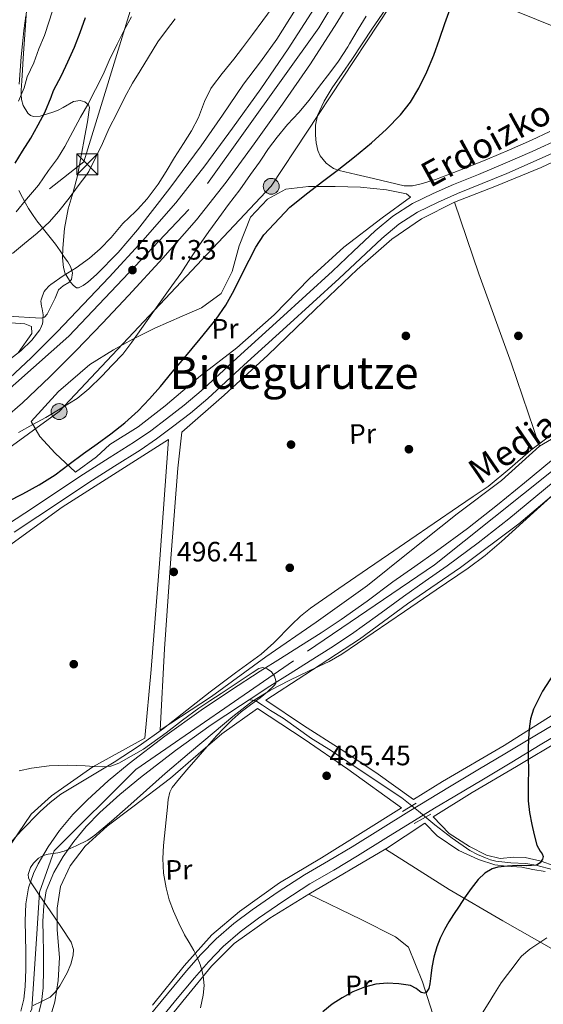
# Model space of a CAD drawing. Units: metres. Extents: x 607052 to 613926, y 4752401 to 4757137.
# Drawn here: x 613298 to 613485, y 4753251 to 4753603 of the extents above; entities that cross this region are included whole.
import ezdxf
from ezdxf.enums import TextEntityAlignment as Align

# ---------------------------------------------------------------- set-up
doc = ezdxf.new("R2010")
doc.units = ezdxf.units.M
doc.header["$MEASUREMENT"] = 0
for name, pattern in [('DGN Style 2', [85.6199, 51.37194, -34.24796]), ('DGN Style 3', [119.86786, 85.6199, -34.24796]), ('DGN Style 4', [137.07746, 68.49592, -34.24796, 0.08562, -34.24796]), ('DGN Style 7', [171.2398, 77.05791, -34.24796, 25.68597, -34.24796])]:
    doc.linetypes.add(name, pattern=pattern)
for name, color, linetype, lineweight in [('Nivel 11', 7, 'Continuous', 0), ('Nivel 17', 7, 'Continuous', 0), ('Nivel 20', 7, 'Continuous', 0), ('Nivel 21', 7, 'Continuous', 0), ('Nivel 23', 7, 'Continuous', 0), ('Nivel 32', 7, 'Continuous', 0), ('Nivel 33', 7, 'Continuous', 0), ('Nivel 35', 7, 'Continuous', 0), ('Nivel 36', 7, 'Continuous', 0), ('Nivel 37', 7, 'Continuous', 0), ('Nivel 4', 7, 'Continuous', 0), ('Nivel 41', 7, 'Continuous', 0), ('Nivel 43', 7, 'Continuous', 0), ('Nivel 44', 7, 'Continuous', 0), ('Nivel 45', 7, 'Continuous', 0), ('Nivel 5', 7, 'Continuous', 0), ('Nivel 51', 7, 'Continuous', 0), ('Nivel 54', 7, 'Continuous', 0), ('Nivel 57', 7, 'Continuous', 0), ('Nivel 7', 7, 'Continuous', 0)]:
    doc.layers.add(name, color=color, linetype=linetype, lineweight=lineweight)
doc.styles.add('Style-Arial', font='txt')
doc.styles.add('Style-Arial Narrow', font='txt')
doc.styles.add('Style-Helvetica-Narrow-Oblique', font='txt')
doc.styles.add('Style-Times New Roman', font='txt')
doc.styles.add('Style-timesi', font='timesi.shx', dxfattribs={"bigfont": 'timesibig.shx'})

# ---------------------------------------------------------------- blocks, each defined once
blk = doc.blocks.new('5TME')
at = {"layer": 'Nivel 32', "color": 7, "linetype": 'Continuous', "lineweight": 0}
for p, q in [((-3.75, 3.75), (3.75, -3.75)), ((3.72, 3.78), (-3.72, -3.78))]:
    blk.add_line(p, q, dxfattribs=at)
at = {"layer": 'Nivel 32', "color": 7, "linetype": 'Continuous', "lineweight": 0, "flags": 128}
blk.add_lwpolyline([(-3.75, -3.75), (3.75, -3.75), (3.75, 3.75), (-3.75, 3.75), (-3.72, -3.78)], dxfattribs=at)
blk = doc.blocks.new('5PATER')
at = {"layer": 'Nivel 7', "linetype": 'Continuous', "lineweight": 0}
h = blk.add_hatch(color=51, dxfattribs=at)
edge = h.paths.add_edge_path()
edge.add_ellipse((0, 0), major_axis=(-1.1, -1.11), ratio=0.999422, start_angle=0, end_angle=360)
blk = doc.blocks.new('5PELE')
at = {"layer": 'Nivel 32', "linetype": 'Continuous', "lineweight": 0}
h = blk.add_hatch(color=9, dxfattribs=at)
edge = h.paths.add_edge_path()
edge.add_arc((0.01, 0), 2.85, 0, 360)
at = {"layer": 'Nivel 32', "color": 252, "linetype": 'Continuous', "lineweight": 0}
blk.add_circle((0.01, 0, 0), 2.85, dxfattribs=at)
blk = doc.blocks.new('5PERFI')
at = {"layer": 'Nivel 17', "linetype": 'Continuous', "lineweight": 0}
h = blk.add_hatch(color=7, dxfattribs=at)
edge = h.paths.add_edge_path()
edge.add_arc((0, 0), 1.56, 315, 675)

msp = doc.modelspace()

# ---------------------------------------------------------------- linework, layer by layer
at = {"layer": 'Nivel 11', "color": 142, "linetype": 'Continuous', "lineweight": 13}
for points in [[(613488.27, 4753445.76, 499.52), (613478.63, 4753437.76, 499.44), (613469.01, 4753429.82, 498.97), (613458.23, 4753421.35, 498.44), (613447.17, 4753413.22, 497.9), (613439.43, 4753407.77, 497.52), (613431.57, 4753402.26, 497.14), (613422.28, 4753395.42, 496.68), (613413.08, 4753388.8, 496.23), (613405.88, 4753384.08, 495.88), (613398.51, 4753379.4, 495.52), (613391.32, 4753374.87, 495.19), (613384.08, 4753370.31, 495.01), (613373.46, 4753363.41, 495.01)], [(613492.36, 4753440.84, 499.57), (613482.7, 4753432.83, 499.59), (613473.02, 4753424.84, 499.15), (613462.1, 4753416.26, 498.61), (613450.91, 4753408.03, 498.06), (613443.11, 4753402.54, 497.68), (613435.31, 4753397.07, 497.3), (613426.04, 4753390.24, 496.85), (613416.7, 4753383.53, 496.39), (613409.35, 4753378.71, 496.03), (613401.93, 4753374, 495.67), (613394.73, 4753369.46, 495.31), (613387.53, 4753364.92, 495.01), (613380.12, 4753360.11, 495.01)], [(613373.46, 4753363.41, 495.01), (613362.88, 4753356.33, 495.01), (613349.91, 4753347.06, 495.01), (613337.22, 4753337.33, 495), (613329.59, 4753331.02, 494.99), (613322.21, 4753324.3, 494.98), (613317.05, 4753319.02, 494.97), (613312.24, 4753313.29, 494.96), (613308.15, 4753307.44, 494.95), (613304.58, 4753301.32, 494.91), (613302.9, 4753297.91, 494.86), (613301.19, 4753292.77, 494.79), (613300.21, 4753287.01, 494.75), (613299.91, 4753281, 494.71), (613300.04, 4753275.33, 494.67), (613300.16, 4753269.97, 494.64), (613300.13, 4753263.6, 494.6), (613299.99, 4753257.44, 494.56), (613299.49, 4753252.96, 494.53), (613298.42, 4753248.67, 494.53)], [(613380.12, 4753360.11, 495.01), (613376.98, 4753358.07, 495), (613366.52, 4753351.07, 494.99), (613353.71, 4753341.92, 494.98), (613341.21, 4753332.33, 494.98), (613333.79, 4753326.19, 494.97), (613326.65, 4753319.69, 494.97), (613321.8, 4753314.72, 494.96), (613317.32, 4753309.39, 494.95), (613313.54, 4753304, 494.94), (613310.22, 4753298.28, 494.89), (613307.5, 4753291.69, 494.83), (613306.58, 4753286.32, 494.79), (613306.31, 4753280.91, 494.75), (613306.43, 4753275.47, 494.72), (613306.55, 4753270.03, 494.69), (613306.53, 4753263.52, 494.65), (613306.37, 4753257, 494.61), (613305.79, 4753251.83, 494.57), (613304.52, 4753246.72, 494.59)]]:
    msp.add_polyline3d(points, dxfattribs=at)
at = {"layer": 'Nivel 11', "color": 142, "linetype": 'DGN Style 3', "lineweight": 13}
msp.add_polyline3d([(613488.97, 4753299.27, 501.19), (613482.67, 4753300.92, 500.01), (613479.15, 4753301.49, 499.93), (613473.74, 4753301.74, 499.91), (613468.38, 4753302.32, 499.83), (613466.49, 4753302.84, 499.68), (613464.64, 4753303.52, 499.53), (613461.81, 4753304.7, 499.35), (613459.12, 4753306.16, 499.15), (613452.73, 4753310.57, 498.61), (613446.55, 4753315.28, 498.06), (613440.69, 4753320.21, 497.5), (613434.69, 4753324.94, 496.95), (613421.96, 4753333.51, 496.35), (613409.19, 4753342.01, 495.69), (613402.39, 4753346.28, 495.38), (613392.23, 4753353.5, 495.14), (613387.71, 4753356.22, 495.08), (613384.85, 4753358.21, 495.04), (613382.47, 4753359.67, 495.01), (613381.26, 4753359.9, 495.01), (613380.12, 4753360.11, 495.01)], dxfattribs=at)
at = {"layer": 'Nivel 20', "color": 7, "linetype": 'DGN Style 2', "lineweight": 0, "extrusion": (-0.01001, -0.005863, 0.999933), "elevation": -33511.74, "flags": 128}
msp.add_lwpolyline([(613375.68, 4753175.78), (613403.2, 4753191.9)], dxfattribs=at)
at = {"layer": 'Nivel 20', "color": 7, "linetype": 'DGN Style 2', "lineweight": 0}
for points in [[(613453.58, 4753538.17, 498.26), (613468.01, 4753543.79, 498.26), (613484.61, 4753550.6, 498.1), (613498.54, 4753557.15, 498.12), (613515.13, 4753565.64, 498.52), (613525.92, 4753572.92, 498.87), (613540.72, 4753581.18, 499.01), (613553.69, 4753553.26, 498.31), (613571.69, 4753514.19, 498.01), (613580.17, 4753495.5, 497.94), (613567.36, 4753491.83, 497.73), (613557.18, 4753489.59, 497.67), (613547.34, 4753487.66, 497.69), (613531.37, 4753482.06, 497.77), (613520.25, 4753475.71, 497.48), (613507.43, 4753466.89, 497.27), (613497.9, 4753459.12, 497.3), (613483.98, 4753450.86, 497.43)], [(613317.96, 4753441.61, 498.52), (613310.63, 4753448.38, 501.72), (613305.24, 4753454.35, 503.51), (613302.12, 4753459.66, 504.34), (613311.92, 4753470.4, 504.85), (613323.13, 4753480.03, 505.22), (613331.56, 4753485.32, 505.32), (613338.49, 4753489.18, 504.55), (613346.36, 4753493.07, 503.73), (613356.08, 4753497.36, 502.66), (613363.04, 4753500.38, 502.1), (613370.03, 4753505.55, 501.96), (613373.98, 4753513.34, 501.86), (613376.54, 4753522.52, 501.93), (613380.56, 4753532.8, 502.05), (613386.62, 4753539.29, 502.05), (613393.17, 4753542.81, 501.56), (613401.34, 4753543.76, 501.01), (613410.88, 4753543.82, 499.77), (613419.98, 4753543.56, 499.64), (613429.21, 4753542.65, 499.53), (613436.45, 4753541.21, 499.3), (613437.81, 4753539.95, 499.21), (613427.73, 4753532.52, 498.73), (613413.97, 4753522.06, 498.71), (613401.64, 4753510.86, 498.42), (613389.05, 4753497.9, 498.31), (613375.64, 4753486.09, 498.71), (613362.68, 4753476.03, 498.98), (613350.01, 4753465.34, 499.24), (613340.36, 4753457.82, 499.37), (613330.28, 4753451.44, 498.92), (613325.43, 4753447.04, 498.66), (613317.96, 4753441.61, 498.52)], [(613483.98, 4753450.86, 497.43), (613470.39, 4753438.56, 497.25), (613454.54, 4753426.6, 497.22), (613437.56, 4753413.13, 497.08), (613422.41, 4753400.97, 496.92), (613404.11, 4753387.82, 496.89), (613386.01, 4753375.48, 496.87), (613366.68, 4753361.23, 496.66), (613348.28, 4753349.16, 496.23), (613349.82, 4753378.38, 496.26), (613352.09, 4753410.67, 496.37), (613354.59, 4753443.04, 497.14), (613356.06, 4753455.87, 497.19), (613371.12, 4753469.1, 497.27), (613386.73, 4753483.44, 497.49), (613403.68, 4753499.82, 497.8), (613418.75, 4753514.11, 498.05), (613431.2, 4753524.99, 498.07), (613441.77, 4753532.22, 498.07), (613453.58, 4753538.17, 498.26)], [(613483.98, 4753450.86, 497.43), (613473.87, 4753480.72, 497.72), (613462.27, 4753512.59, 497.91), (613453.58, 4753538.17, 498.26)], [(613294.78, 4753494.99, 511.96), (613299.82, 4753494.6, 511.33), (613302.22, 4753493.74, 510.74), (613302.32, 4753491.21, 510.29), (613297.47, 4753484.3, 510.37)], [(613280.65, 4753404.62, 497.37), (613292.63, 4753414.06, 497.56), (613313.13, 4753428.97, 497.94), (613351.27, 4753453.26, 497.37), (613348.09, 4753410.36, 496.34), (613345.02, 4753370.97, 495.96), (613342.73, 4753346.33, 495.72), (613324.19, 4753336.14, 495.7), (613309.42, 4753325.72, 495.59), (613302.06, 4753319.1, 495.54), (613297.3, 4753312.12, 495.29), (613287.3, 4753297.28, 495.11), (613274.9, 4753272.84, 495.11), (613271, 4753263.42, 495.05), (613270.39, 4753259.02, 494.97), (613272.44, 4753254.8, 494.95), (613277, 4753250.17, 494.89)], [(613490.76, 4753355.98, 500.92), (613471.3, 4753343.76, 500.31), (613449.34, 4753330.86, 499.22), (613438.95, 4753324.35, 498.25), (613425.48, 4753334.12, 496.9), (613412.97, 4753342.25, 496.41), (613399.5, 4753350.83, 496.31), (613386.04, 4753359.96, 496.58), (613400.07, 4753369.02, 496.58), (613419.55, 4753381.8, 496.68), (613436.81, 4753394.44, 497), (613455.74, 4753407.48, 497), (613476.62, 4753423.08, 496.85), (613492.94, 4753436.91, 497.16)], [(613308.28, 4753244.35, 494.9), (613310.53, 4753251.98, 494.95), (613311.8, 4753259.63, 494.95), (613312.2, 4753267.82, 494.95), (613311.43, 4753277.71, 494.98), (613311.35, 4753285.53, 495.05), (613312.6, 4753293.23, 495.29), (613316.09, 4753300.64, 495.49), (613321.46, 4753307.74, 495.67), (613329.27, 4753314.81, 495.73), (613338.49, 4753321.82, 495.81), (613351.96, 4753332.08, 496.02), (613361.9, 4753340.62, 496.36), (613370.33, 4753347.88, 496.45), (613383.05, 4753356.96, 496.57), (613399.74, 4753345.96, 496.49), (613415.45, 4753335.26, 496.52), (613434.63, 4753321.44, 497.81)], [(613489.24, 4753300.68, 502.6), (613484.57, 4753302.38, 502.23), (613478.82, 4753303.61, 501.56), (613474.84, 4753303.8, 500.82), (613469.88, 4753303.31, 500.28), (613465.08, 4753304.49, 499.78), (613458.95, 4753307.61, 499.51), (613451.62, 4753312.19, 499.49), (613445.98, 4753318.17, 498.71), (613459.91, 4753326.96, 499.19), (613475.82, 4753336.25, 499.73), (613492.12, 4753345.98, 500.84)], [(613434.63, 4753321.44, 497.81), (613419.99, 4753312.19, 497.57), (613406.01, 4753303.56, 497.4), (613391, 4753294.57, 496.68), (613376.6, 4753284.35, 496.18), (613366.76, 4753276.01, 495.94), (613356.89, 4753264.83, 495.45), (613345.54, 4753250.83, 495.09)], [(613428.95, 4753306.68, 497.64), (613443.02, 4753315.92, 498.5), (613447.38, 4753311.42, 498.79), (613455.18, 4753306.2, 499.37), (613462.13, 4753302.88, 499.97), (613468.05, 4753300.97, 501.11), (613472.18, 4753300.48, 501.27), (613477.73, 4753300.24, 501.73), (613481.56, 4753299.34, 502.01), (613486.04, 4753298.64, 502.6)], [(613561.83, 4753196.52, 529.91), (613560.71, 4753198.19, 529.35), (613555.08, 4753208.84, 526.1), (613549.29, 4753217.74, 522.76), (613542.23, 4753227.8, 520.29), (613533.65, 4753238.99, 516.69), (613525.89, 4753246.94, 513.56), (613516.37, 4753255.26, 510.41), (613503.21, 4753263.08, 507.64), (613488.33, 4753271.08, 504.95), (613470.9, 4753281, 502.47), (613451.72, 4753292.2, 499.38), (613428.95, 4753306.68, 497.64)], [(613340.49, 4753232.27, 495.06), (613347.77, 4753241.69, 495.21), (613357.49, 4753253.56, 495.22), (613366.61, 4753264.7, 495.65), (613374.76, 4753272.92, 496.05), (613387.53, 4753281.87, 496.34), (613401.43, 4753290.56, 497.27)], [(613464.91, 4753211.74, 511.18), (613463.97, 4753213.8, 510.9), (613458.17, 4753224.14, 508.63), (613451.69, 4753236.3, 504.73), (613445.86, 4753247.6, 502.49), (613442.13, 4753259.15, 499.89), (613437.11, 4753271.58, 498.95), (613432.41, 4753275.24, 498.25), (613420.21, 4753281.4, 497.3), (613401.43, 4753290.56, 497.27)]]:
    msp.add_polyline3d(points, dxfattribs=at)
at = {"layer": 'Nivel 21', "color": 1, "linetype": 'DGN Style 2', "lineweight": 0, "extrusion": (0.005867, 0.003551, 0.999976), "elevation": 20973.96, "flags": 128}
msp.add_lwpolyline([(613421.45, 4753275.55), (613426.44, 4753278.57)], dxfattribs=at)
at = {"layer": 'Nivel 21', "color": 1, "linetype": 'DGN Style 2', "lineweight": 0, "extrusion": (0.005161, 0.002818, 0.999983), "elevation": 17059.97, "flags": 128}
msp.add_lwpolyline([(613428.41, 4753286.64), (613434.38, 4753289.9)], dxfattribs=at)
at = {"layer": 'Nivel 21', "color": 7, "linetype": 'Continuous', "lineweight": 13}
for points in [[(613286.26, 4753455.38, 506.22), (613299.03, 4753466.4, 506.79), (613308.82, 4753475.67, 507.34), (613318.19, 4753485.14, 507.36), (613327.63, 4753494.93, 506.77), (613336.97, 4753504.81, 506.69), (613349.24, 4753518.09, 506.38), (613361.24, 4753531.86, 506.24), (613371.85, 4753545.37, 506.09), (613381.9, 4753559.07, 505.96), (613392.08, 4753573.26, 506.05), (613402.04, 4753587.72, 506.24), (613411.52, 4753602.42, 506.27), (613420.57, 4753617.36, 506.09)], [(613403.39, 4753607.5, 507.85), (613394.06, 4753593.03, 507.81), (613384.24, 4753578.77, 507.63), (613374.14, 4753564.7, 507.68), (613364.22, 4753551.17, 507.94), (613353.85, 4753537.98, 508.17), (613342.1, 4753524.49, 508.24), (613329.97, 4753511.35, 508.19), (613320.7, 4753501.55, 508.19), (613311.34, 4753491.83, 509), (613302.12, 4753482.52, 509.18), (613292.6, 4753473.51, 508.76)]]:
    msp.add_polyline3d(points, dxfattribs=at)
at = {"layer": 'Nivel 21', "color": 7, "linetype": 'DGN Style 3', "lineweight": 0}
for points in [[(613491.73, 4753561.04, 499.16), (613481.35, 4753556.34, 499.29), (613470.92, 4753551.76, 499.45), (613462.15, 4753548.13, 499.58), (613453.28, 4753544.51, 499.71), (613445.93, 4753541.3, 499.79), (613438.6, 4753537.67, 499.81), (613431.53, 4753533.19, 499.81), (613425.15, 4753527.9, 499.81), (613417.48, 4753520.66, 499.8), (613409.89, 4753513.54, 499.81), (613400.49, 4753504.9, 499.83), (613391.05, 4753496.28, 499.87), (613383.44, 4753489.41, 499.88), (613375.78, 4753482.52, 499.89), (613369.33, 4753476.53, 499.69), (613362.95, 4753470.62, 499.43), (613356.86, 4753465.5, 499.21), (613350.52, 4753460.6, 499.3), (613344.86, 4753456.37, 499.41), (613339.1, 4753452.36, 499.49), (613330.03, 4753446.67, 499.56), (613320.85, 4753440.89, 499.61), (613311.67, 4753434.76, 499.63), (613302.52, 4753428.67, 499.56), (613294.01, 4753423.08, 499.55)], [(613313.85, 4753202.49, 494.89), (613310.84, 4753204.83, 494.85), (613319.6, 4753216.09, 494.86), (613328.38, 4753227.38, 494.87), (613336.19, 4753237.08, 494.88), (613344.1, 4753246.66, 494.9), (613350.85, 4753254.84, 494.91), (613357.65, 4753263.02, 494.97), (613362.75, 4753268.87, 495.2), (613368.24, 4753274.55, 495.4), (613374.56, 4753280.05, 495.6), (613381.22, 4753284.96, 495.85), (613390.43, 4753291.34, 496.22), (613399.85, 4753297.4, 496.63), (613408.45, 4753302.44, 497.02), (613416.91, 4753307.46, 496.96), (613427.05, 4753313.76, 497.31), (613437.25, 4753320.07, 497.39), (613444.49, 4753324.49, 497.55), (613451.75, 4753328.89, 498.1), (613461.97, 4753334.99, 498.87), (613472.18, 4753341.08, 499.52), (613482.34, 4753347.17, 500.27), (613492.54, 4753353.28, 501.28)]]:
    msp.add_polyline3d(points, dxfattribs=at)
at = {"layer": 'Nivel 21', "color": 7, "linetype": 'Continuous', "lineweight": 0}
for points in [[(613493.23, 4753557.8, 499.11), (613482.8, 4753553.08, 499.27), (613472.32, 4753548.48, 499.42), (613463.5, 4753544.83, 499.55), (613454.67, 4753541.23, 499.68), (613447.44, 4753538.06, 499.76), (613440.35, 4753534.56, 499.78), (613433.63, 4753530.3, 499.79), (613427.52, 4753525.23, 499.79), (613419.92, 4753518.06, 499.78), (613412.32, 4753510.92, 499.78), (613402.89, 4753502.27, 499.81), (613393.45, 4753493.64, 499.84), (613385.82, 4753486.76, 499.85), (613378.19, 4753479.88, 499.82), (613371.75, 4753473.92, 499.56), (613365.31, 4753467.95, 499.3), (613359.1, 4753462.72, 499.07), (613352.68, 4753457.76, 499.03), (613346.95, 4753453.47, 499.15), (613341.07, 4753449.39, 499.24), (613331.93, 4753443.65, 499.32), (613322.79, 4753437.9, 499.37), (613313.65, 4753431.79, 499.38), (613304.49, 4753425.69, 499.31), (613295.96, 4753420.09, 499.34)], [(613494.46, 4753350, 501.64), (613484.29, 4753343.91, 500.55), (613474.14, 4753337.82, 499.64), (613463.92, 4753331.73, 498.92), (613453.7, 4753325.63, 498.15), (613446.46, 4753321.24, 497.63), (613439.24, 4753316.83, 497.7), (613429.06, 4753310.52, 497.55), (613418.89, 4753304.2, 497.15), (613410.38, 4753299.16, 497.33), (613401.85, 4753294.16, 496.94), (613392.54, 4753288.17, 496.54), (613383.43, 4753281.87, 496.17), (613376.94, 4753277.08, 495.92), (613370.85, 4753271.79, 495.73), (613365.55, 4753266.3, 495.42), (613360.55, 4753260.56, 494.99), (613353.77, 4753252.41, 494.94), (613347.03, 4753244.24, 494.93), (613339.14, 4753234.68, 494.92), (613331.37, 4753225.02, 494.9), (613322.61, 4753213.76, 494.89), (613313.85, 4753202.49, 494.89)]]:
    msp.add_polyline3d(points, dxfattribs=at)
at = {"layer": 'Nivel 23', "color": 7, "linetype": 'DGN Style 4', "lineweight": 0}
msp.add_polyline3d([(613517.49, 4753989.46, 506.46), (613501.26, 4753866.28, 504.78), (613494.67, 4753825.75, 504.68), (613471.8, 4753741.62, 504.62), (613449.82, 4753685.38, 506.47), (613426.59, 4753637.32, 506.51), (613405.03, 4753600.54, 506.99), (613358.56, 4753535.51, 507.11), (613315.55, 4753490.27, 508.22), (613249.2, 4753431.41, 506.28), (613169.14, 4753375.8, 503.33), (613014.22, 4753261.61, 498.96), (612952.53, 4753213.23, 498.31), (612902.61, 4753167.68, 498.1), (612864.63, 4753123.7, 496.01), (612811.73, 4753057.99, 491.83), (612782.22, 4753003.64, 492.77), (612768.11, 4752957.95, 493.73), (612760.26, 4752914.6, 493.55), (612759.32, 4752878.47, 492.19), (612768.69, 4752798.31, 490.87), (612776.54, 4752739.25, 489.16), (612800.67, 4752580.92, 488.13), (612815.38, 4752492.31, 491.96)], dxfattribs=at)
at = {"layer": 'Nivel 23', "color": 70, "linetype": 'DGN Style 4', "lineweight": 0}
msp.add_polyline3d([(613000.72, 4753167.5, 494.7), (613020.01, 4753161.93, 494.82), (613040.39, 4753150.19, 494.05), (613056.44, 4753134.43, 494.29), (613066.33, 4753125.78, 494.39), (613077.75, 4753122.07, 494.34), (613091.33, 4753123, 494.33), (613105.85, 4753130.41, 494.2), (613125.92, 4753147.1, 494.34), (613143.52, 4753160.07, 494.22), (613165.75, 4753167.8, 494.29), (613209.99, 4753183.36, 494.09), (613251.37, 4753204.37, 494.55), (613278.54, 4753218.28, 494.56), (613295.83, 4753235.89, 494.58), (613302.32, 4753249.48, 494.69), (613304.17, 4753276.36, 494.79), (613305.1, 4753291.19, 494.85), (613310.35, 4753306.02, 494.97), (613339.57, 4753335.14, 495), (613401.02, 4753377.47, 495.88), (613446.41, 4753408.37, 497.75), (613488.83, 4753442.22, 498.12)], dxfattribs=at)
at = {"layer": 'Nivel 32', "color": 6, "linetype": 'DGN Style 7', "lineweight": 0}
msp.add_polyline3d([(612977.55, 4753281.69, 508.93), (613102.07, 4753378.8, 512.28), (613220.93, 4753474.53, 519.41), (613320.96, 4753552.6, 516.22), (613356.21, 4753667.29, 522.53), (613391.47, 4753789.1, 523.94)], dxfattribs=at)
at = {"layer": 'Nivel 33', "color": 7, "linetype": 'Continuous', "lineweight": 0}
for points in [[(613439.01, 4753621.35, 501.9), (613387.99, 4753543.86, 502.69), (613312.09, 4753463.22, 504.84), (612965.56, 4753210.96, 497.63), (612868.37, 4753112.98, 494.88), (612830.25, 4753050.9, 490.8), (612776.42, 4752892.56, 496.45), (612782.2, 4752804.51, 492.19), (612822.13, 4752492.42, 493.21)], [(613908.76, 4753530.74, 504.24), (613848.58, 4753506.55, 504.34), (613703.55, 4753514.77, 500.94), (613439.01, 4753621.35, 501.9)]]:
    msp.add_polyline3d(points, dxfattribs=at)
at = {"layer": 'Nivel 35', "color": 92, "linetype": 'DGN Style 3', "lineweight": 0}
for points in [[(613300.21, 4753604.9, 532.3), (613299.49, 4753599.64, 531.75), (613298.96, 4753594.91, 531.4), (613298.53, 4753590.17, 531.16), (613298.15, 4753585.27, 531.23), (613297.77, 4753580.41, 531.01)], [(613297.73, 4753542.39, 521.99), (613299.02, 4753539.9, 521.19), (613300.05, 4753537.86, 520.63), (613301.17, 4753535.9, 520.1), (613302.79, 4753533.46, 519.21), (613304.54, 4753531.08, 518.31), (613305.78, 4753529.51, 517.79), (613307.02, 4753527.94, 517.36), (613308.89, 4753525.55, 516.88), (613310.75, 4753523.11, 516.47), (613312.44, 4753520.76, 516.23), (613314.08, 4753518.41, 515.84), (613315.17, 4753516.8, 515.34), (613316.21, 4753515.19, 514.8), (613316.91, 4753512.89, 514.16), (613316.51, 4753510.54, 513.51), (613315.59, 4753509.47, 513.1), (613313.59, 4753508.28, 512.53), (613311.93, 4753506.82, 512.12), (613310.7, 4753503.88, 512.05), (613307.85, 4753498.08, 512.61), (613306.89, 4753497.01, 512.75), (613305.69, 4753496.62, 512.88), (613293.6, 4753497.4, 513.51)], [(613294.46, 4753308.6, 501.62), (613298.55, 4753313.15, 501.46), (613305.32, 4753320.14, 501.05), (613308.9, 4753323.36, 500.85), (613312.76, 4753326.27, 500.76), (613322.29, 4753332.06, 500.77), (613331.83, 4753337.79, 500.82), (613340.72, 4753343.64, 500.81), (613349.43, 4753349.76, 500.82), (613357.81, 4753356.32, 501.35), (613366.14, 4753362.94, 502.1), (613375.26, 4753369.69, 502.67), (613384.38, 4753376.44, 503), (613388.89, 4753380.42, 503.01), (613395.24, 4753386.9, 503.04), (613398.52, 4753390.02, 503.05), (613402.04, 4753392.83, 503.06), (613412.22, 4753399.94, 503.09), (613422.46, 4753406.97, 503.13), (613430.01, 4753412.12, 503.13), (613437.56, 4753417.28, 503.13), (613446.3, 4753423.29, 503.1), (613455.03, 4753429.31, 503.06), (613460.32, 4753432.85, 503.06), (613465.59, 4753436.41, 503.06), (613473.34, 4753442.82, 502.87), (613480.95, 4753449.4, 502.49), (613488.02, 4753454.75, 502.04)], [(613489.21, 4753433.85, 501.27), (613481.85, 4753427.07, 501.27), (613470.43, 4753416.74, 501.27), (613464.56, 4753411.78, 501.27), (613458.43, 4753407.16, 501.27), (613447.08, 4753399.42, 501.25), (613435.71, 4753391.74, 501.21), (613424.52, 4753384.04, 501.17), (613413.31, 4753376.38, 501.14), (613408.77, 4753373.73, 501.14), (613401.59, 4753370.4, 501.15), (613394.43, 4753367.04, 501.14), (613387.68, 4753363.57, 500.77), (613381.24, 4753359.61, 500.31), (613374.3, 4753354.15, 500.08), (613367.55, 4753348.48, 499.86), (613358.78, 4753341.12, 499.57), (613350.07, 4753333.69, 499.29), (613343.34, 4753327.73, 499.15), (613336.63, 4753321.72, 499.09), (613330.83, 4753316.65, 499.05), (613324.92, 4753311.68, 499.09), (613322.35, 4753309.9, 499.15), (613318.15, 4753307.8, 499.27), (613313.85, 4753305.92, 499.41), (613311.64, 4753305.28, 499.49), (613308.16, 4753304.83, 499.61), (613306.43, 4753304.36, 499.67), (613304.76, 4753303.42, 499.73), (613302.91, 4753301.63, 499.8), (613301.83, 4753300.05, 499.85), (613301.02, 4753297.56, 499.91), (613301.1, 4753296.38, 499.92), (613301.56, 4753295.29, 499.93), (613305.19, 4753289.95, 499.84), (613308.85, 4753284.6, 499.73), (613312.66, 4753278.96, 499.67), (613316.41, 4753273.28, 499.61), (613317.25, 4753270.77, 499.55), (613317.17, 4753268.69, 499.49), (613316.3, 4753265.47, 499.41), (613315, 4753262.4, 499.35), (613312.39, 4753257.7, 499.31), (613310.77, 4753255.61, 499.3), (613308.85, 4753253.69, 499.29), (613305.79, 4753252.14, 499.26), (613302.77, 4753250.62, 499.22)]]:
    msp.add_polyline3d(points, dxfattribs=at)
at = {"layer": 'Nivel 36', "color": 92, "linetype": 'Continuous', "lineweight": 0}
for points in [[(613317.24, 4753574.19, 521.07), (613313.56, 4753572.12, 522.18), (613311.7, 4753571.06, 522.73), (613309.84, 4753570.35, 523.29), (613306.42, 4753569.29, 525.01), (613305.26, 4753568.93, 525.59), (613302.97, 4753568.84, 526.64), (613301.91, 4753569.23, 527.13), (613300.96, 4753570.03, 527.64), (613299.24, 4753572.8, 528.85), (613298.64, 4753574.96, 529.56), (613298.56, 4753576.67, 530.01), (613298.48, 4753578.29, 530.39), (613298.7, 4753581.66, 531.13), (613299.4, 4753591.48, 532.82), (613300.09, 4753601.36, 533.95), (613300.72, 4753610.34, 534.6)], [(613396.71, 4753607.14, 496.96), (613390.03, 4753596.54, 497.3), (613384.11, 4753588.46, 497.68), (613378.13, 4753580.43, 498.16), (613370.53, 4753569.36, 498.97), (613362.93, 4753558.3, 499.99), (613351.76, 4753543.16, 501.78), (613340.19, 4753528.3, 504.05), (613333.27, 4753520.15, 505.57), (613325.5, 4753512.32, 507.32), (613322.32, 4753509.5, 508.04), (613320.7, 4753508.35, 508.39), (613319.09, 4753507.55, 508.71), (613318.36, 4753507.55, 508.84), (613317.25, 4753508.32, 509.09), (613316.17, 4753509.55, 509.39), (613314.46, 4753512.34, 510.01), (613314.31, 4753512.57, 510.06), (613313.61, 4753514.84, 510.52), (613313.31, 4753518.26, 511.18), (613313.47, 4753521.69, 511.83), (613314.07, 4753528.76, 513.19), (613315.33, 4753535.8, 514.57), (613317.07, 4753541.71, 515.27), (613318.67, 4753547.63, 515.94), (613320.01, 4753554.75, 516.93), (613321.31, 4753561.9, 517.94), (613322.31, 4753566.95, 518.4), (613322.94, 4753572.01, 519.03), (613322.63, 4753573, 519.3), (613321.28, 4753574.12, 519.82), (613319.68, 4753574.62, 520.33), (613317.24, 4753574.19, 521.07)], [(613487.68, 4753563.48, 498.78), (613481.13, 4753560.33, 498.73), (613473.26, 4753556.91, 498.8), (613465.34, 4753553.6, 498.89), (613458.59, 4753550.86, 498.89), (613451.81, 4753548.17, 498.9), (613446.77, 4753546.34, 498.91), (613441.63, 4753544.7, 498.92), (613438.61, 4753543.99, 498.9), (613435.58, 4753544.06, 498.9), (613430.07, 4753545.33, 499), (613424.56, 4753546.64, 499.13), (613418.44, 4753548.09, 499.22), (613412.33, 4753549.56, 499.4), (613410.32, 4753550.29, 499.61), (613407.69, 4753552.13, 500.21), (613405.57, 4753554.81, 500.82), (613404.7, 4753556.62, 501.12), (613404.06, 4753559.38, 501.56), (613403.85, 4753562.17, 502.01), (613403.79, 4753565.74, 502.59), (613404.51, 4753569.26, 503.16), (613406.94, 4753574.35, 503.67), (613409.85, 4753579.08, 503.83), (613413.38, 4753584.18, 503.95), (613416.88, 4753589.29, 504.04), (613420.56, 4753594.85, 504.09), (613424.24, 4753600.41, 504.07), (613428.74, 4753607.07, 503.67)]]:
    msp.add_polyline3d(points, dxfattribs=at)
at = {"layer": 'Nivel 4', "color": 30, "linetype": 'Continuous', "lineweight": 30, "flags": 128}
for points, elevation in [([(613380.07, 4753517.39), (613382.52, 4753522.04), (613385.3, 4753526.54), (613394.68, 4753536.45), (613401.08, 4753541.58), (613406.33, 4753545.53), (613411.56, 4753549.5), (613417.74, 4753554.43), (613423.86, 4753559.45), (613429.25, 4753564.26), (613434.31, 4753569.45), (613437.89, 4753574), (613440.84, 4753578.97), (613443.72, 4753584.81), (613446.2, 4753590.81), (613448.19, 4753596.48), (613450.18, 4753602.16), (613452.07, 4753607.35)], 500.01), ([(613296.41, 4753552.12), (613299.02, 4753556.41), (613302, 4753561.04), (613304.62, 4753565.84), (613306.94, 4753570.28), (613309.28, 4753575.72), (613310.11, 4753578.11), (613312.93, 4753583.5), (613315.18, 4753588.43), (613317.57, 4753593.72), (613319.57, 4753598.96), (613321.49, 4753604.3)], 525.01), ([(613293.8, 4753431.07), (613299.14, 4753433.85), (613305, 4753437.04), (613310.64, 4753440.59), (613315.73, 4753444.37), (613320.77, 4753448.19), (613325.67, 4753451.75), (613330.56, 4753455.31), (613335.63, 4753459.24), (613340.4, 4753463.53), (613344.48, 4753467.8), (613348.34, 4753472.25), (613352.58, 4753477.31), (613356.82, 4753482.38), (613362.6, 4753489.31), (613368.34, 4753496.28), (613371.77, 4753501.34), (613374.71, 4753506.72), (613377.4, 4753512.04), (613380.07, 4753517.39)], 500.01), ([(613488.96, 4753369.29), (613485.02, 4753363.18), (613481.81, 4753356.67), (613480.82, 4753353.22), (613480.32, 4753349.69), (613480.05, 4753346.16), (613479.94, 4753342.64), (613479.98, 4753339), (613480.03, 4753335.37), (613479.97, 4753329.66), (613479.97, 4753323.95), (613480.46, 4753319.71), (613481.28, 4753315.5), (613482.09, 4753311.73), (613483.03, 4753308.01), (613484.28, 4753305.92), (613484.97, 4753304.94), (613485.3, 4753303.95), (613485.12, 4753303.07), (613484.23, 4753301.78), (613482.9, 4753300.94), (613479.44, 4753300.62), (613475.98, 4753300.75), (613472.53, 4753300.54), (613469.09, 4753300.16), (613467.1, 4753299.58), (613464.39, 4753297.98), (613462.11, 4753295.76), (613459.57, 4753292.53), (613457.22, 4753289.21), (613455.2, 4753286.24), (613453.22, 4753283.24), (613451.54, 4753280.56), (613449.95, 4753277.82), (613448.47, 4753274.78), (613447.28, 4753271.61), (613446.24, 4753267.95), (613445.42, 4753264.25), (613445.06, 4753261.33), (613444.73, 4753258.4), (613444.34, 4753256.75), (613443.42, 4753255.37), (613442.8, 4753255.08), (613441.66, 4753255.38), (613439.83, 4753256.78), (613437.89, 4753257.82), (613433.7, 4753258.43), (613429.52, 4753258.64), (613425.42, 4753258.25), (613421.34, 4753257.28), (613417.2, 4753255.61), (613413.33, 4753253.47), (613409.76, 4753251.1), (613406.41, 4753248.46)], 500.01)]:
    msp.add_lwpolyline(points, dxfattribs=dict(at, elevation=elevation))
at = {"layer": 'Nivel 5', "color": 30, "linetype": 'Continuous', "lineweight": 0, "flags": 128}
for points, elevation in [([(613294.26, 4753481.72), (613298.36, 4753484.97), (613302.36, 4753488.84), (613305.21, 4753492.46), (613305.48, 4753492.96), (613306.17, 4753494.68), (613306.28, 4753495.45), (613306.33, 4753497.87), (613306.05, 4753500), (613305.8, 4753500.91), (613305.61, 4753502.7), (613305.69, 4753503.21), (613306.1, 4753504.65), (613306.79, 4753506.16), (613307.19, 4753506.76), (613308.49, 4753508.2), (613309.13, 4753508.73), (613313.59, 4753511.79), (613318.25, 4753514.72), (613323, 4753518.16), (613326.84, 4753521.48), (613330.69, 4753525.6), (613334.93, 4753530.51), (613339.41, 4753534.86), (613340.15, 4753535.61), (613343.57, 4753539.4), (613347.53, 4753544.67), (613350.36, 4753549.2), (613353.4, 4753554.2), (613356.61, 4753559.2), (613359.51, 4753563.72), (613361.99, 4753568.46), (613362.36, 4753569.45), (613364.09, 4753574.22), (613366.41, 4753578.83), (613367.03, 4753579.74), (613370.42, 4753584.2), (613374.61, 4753589.34), (613377.75, 4753593.4), (613381.32, 4753598.24), (613384.98, 4753603.26), (613388.28, 4753607.77)], 510.01), ([(613297.57, 4753574.31), (613299.57, 4753579.11), (613300.65, 4753583.05), (613303.02, 4753588.04), (613304.89, 4753593.06), (613306.85, 4753597.82), (613308.56, 4753602.91), (613310.36, 4753608.61)], 530.01), ([(613295.4, 4753519.85), (613299.73, 4753523.4), (613304.21, 4753527.08), (613308.52, 4753531.05), (613311.96, 4753534.91), (613315.7, 4753539.66), (613318.9, 4753544.03), (613322.01, 4753548.08), (613322.69, 4753549.13), (613325.21, 4753554.32), (613327.59, 4753559.15), (613329.96, 4753564.7), (613332.77, 4753569.96), (613335.64, 4753575.72), (613338.34, 4753580.8), (613341.13, 4753585.18), (613344.04, 4753590.08), (613347.42, 4753595.6), (613350.57, 4753599.79), (613353.59, 4753603.84)], 515.01), ([(613296.74, 4753534.7), (613300.47, 4753539.28), (613304.66, 4753544.32), (613308.29, 4753549.48), (613311.54, 4753553.77), (613314.17, 4753558.11), (613317.01, 4753563.53), (613319.8, 4753568.56), (613322.36, 4753573.15), (613325.14, 4753578.48), (613327.83, 4753583.82), (613329.97, 4753588.84), (613332.92, 4753594.7), (613335.45, 4753599.96), (613338.01, 4753604.54)], 520.01), ([(613405.25, 4753579.68), (613408.93, 4753584.46), (613412.13, 4753588.65), (613415.38, 4753593.82), (613416.02, 4753594.84), (613419.09, 4753600.14), (613421.96, 4753604.81)], 505.01), ([(613297.6, 4753455.8), (613302.69, 4753458.59), (613307.4, 4753461.08), (613313.09, 4753464.52), (613318.53, 4753467.95), (613322.76, 4753471.34), (613327.38, 4753475.95), (613331.05, 4753479.8), (613334.87, 4753483.82), (613338.12, 4753488.08), (613345.61, 4753498.75), (613349.4, 4753504.11), (613352.49, 4753508.28), (613355.64, 4753512.7), (613359.24, 4753518.24), (613362.12, 4753522.6), (613365.67, 4753527.64), (613369.27, 4753532.59), (613372.74, 4753537.37), (613376.76, 4753542.6), (613380.6, 4753548.03), (613383.83, 4753552.46), (613384.25, 4753553.21), (613386.98, 4753557.45), (613390.1, 4753561.48), (613393.85, 4753565.93), (613397.86, 4753570.32), (613401.56, 4753574.65), (613405.25, 4753579.68)], 505.01), ([(613297.86, 4753334.71), (613302.18, 4753335.58), (613308.57, 4753336.46), (613314.96, 4753336.72), (613318.16, 4753336.56), (613321.36, 4753336.4), (613324.48, 4753336.26), (613327.6, 4753336.14), (613330.58, 4753336.38), (613333.46, 4753337.37), (613342.27, 4753342.47), (613350.42, 4753348.22), (613356.2, 4753352.75), (613362.08, 4753357.1), (613366.06, 4753359.71), (613370.03, 4753362.32), (613374.38, 4753365.17), (613378.72, 4753368.03), (613381.14, 4753369.68), (613383.55, 4753371.34), (613385.03, 4753371.68), (613386.59, 4753371.21), (613388.06, 4753370.07), (613389.12, 4753368.57), (613389.66, 4753366.85), (613389.59, 4753366), (613389.2, 4753365.29), (613386.72, 4753362.98), (613384.08, 4753360.84), (613380.63, 4753358.33), (613377.25, 4753355.74), (613374.08, 4753352.94), (613371.07, 4753349.96), (613368.45, 4753347.17), (613365.89, 4753344.32), (613361.85, 4753339.65), (613357.83, 4753334.97), (613355.15, 4753331.9), (613352.59, 4753328.65), (613351.76, 4753327.04), (613351.16, 4753324.38), (613350.87, 4753321.64), (613350.35, 4753317.18), (613349.48, 4753307.98), (613349.19, 4753303.24), (613349.43, 4753298), (613350.38, 4753292.76), (613351.53, 4753288.51), (613353.02, 4753284.4), (613354.91, 4753280.12), (613356.99, 4753275.96), (613358.64, 4753273.18), (613360.29, 4753270.4), (613361.48, 4753267.94), (613362.53, 4753265.4), (613363.21, 4753263.36), (613363.68, 4753261.28), (613363.97, 4753257.82), (613363.68, 4753254.36), (613362.69, 4753249.84)], 495.01), ([(613486.67, 4753274.93), (613483.74, 4753273), (613480.5, 4753270.86), (613477.58, 4753268.33), (613476.2, 4753266.6), (613474.88, 4753264.83), (613472.57, 4753261.81), (613470.33, 4753258.73), (613467.92, 4753255), (613465.58, 4753251.23), (613463.61, 4753248.02)], 505.01)]:
    msp.add_lwpolyline(points, dxfattribs=dict(at, elevation=elevation))
at = {"layer": 'Nivel 51', "color": 151, "linetype": 'Continuous', "lineweight": 13}
for points in [[(613488.27, 4753445.76, 499.52), (613478.63, 4753437.76, 499.44), (613469.01, 4753429.82, 498.97), (613458.23, 4753421.35, 498.44), (613447.17, 4753413.22, 497.9), (613439.43, 4753407.77, 497.52), (613431.57, 4753402.26, 497.14), (613422.28, 4753395.42, 496.68), (613413.08, 4753388.8, 496.23), (613405.88, 4753384.08, 495.88), (613398.51, 4753379.4, 495.52), (613391.32, 4753374.87, 495.19), (613384.08, 4753370.31, 495.01), (613373.46, 4753363.41, 495.01), (613362.88, 4753356.33, 495.01), (613349.91, 4753347.06, 495.01), (613337.22, 4753337.33, 495), (613329.59, 4753331.02, 494.99), (613322.21, 4753324.3, 494.98), (613317.05, 4753319.02, 494.97), (613312.24, 4753313.29, 494.96), (613308.15, 4753307.44, 494.95), (613304.58, 4753301.32, 494.91), (613302.9, 4753297.91, 494.86), (613301.19, 4753292.77, 494.79), (613300.21, 4753287.01, 494.75), (613299.91, 4753281, 494.71), (613300.04, 4753275.33, 494.67), (613300.16, 4753269.97, 494.64), (613300.13, 4753263.6, 494.6), (613299.99, 4753257.44, 494.56), (613299.49, 4753252.96, 494.53), (613298.42, 4753248.67, 494.53)], [(613304.52, 4753246.72, 494.59), (613305.79, 4753251.83, 494.57), (613306.37, 4753257, 494.61), (613306.53, 4753263.52, 494.65), (613306.55, 4753270.03, 494.69), (613306.43, 4753275.47, 494.72), (613306.31, 4753280.91, 494.75), (613306.58, 4753286.32, 494.79), (613307.5, 4753291.69, 494.83), (613310.22, 4753298.28, 494.89), (613313.54, 4753304, 494.94), (613317.32, 4753309.39, 494.95), (613321.8, 4753314.72, 494.96), (613326.65, 4753319.69, 494.97), (613333.79, 4753326.19, 494.97), (613341.21, 4753332.33, 494.98), (613353.71, 4753341.92, 494.98), (613366.52, 4753351.07, 494.99), (613376.98, 4753358.07, 495), (613380.12, 4753360.11, 495.01), (613387.53, 4753364.92, 495.01), (613394.73, 4753369.46, 495.31), (613401.93, 4753374, 495.67), (613409.35, 4753378.71, 496.03), (613416.7, 4753383.53, 496.39), (613426.04, 4753390.24, 496.85), (613435.31, 4753397.07, 497.3), (613443.11, 4753402.54, 497.68), (613450.91, 4753408.03, 498.06), (613462.1, 4753416.26, 498.61), (613473.02, 4753424.84, 499.15), (613482.7, 4753432.83, 499.59), (613492.36, 4753440.84, 499.57)]]:
    msp.add_polyline3d(points, dxfattribs=at)
at = {"layer": 'Nivel 54', "color": 9, "linetype": 'Continuous', "lineweight": 0}
for points in [[(613286.26, 4753455.38, 506.22), (613299.03, 4753466.4, 506.79), (613308.82, 4753475.67, 507.34), (613318.19, 4753485.14, 507.36), (613327.63, 4753494.93, 506.77), (613336.97, 4753504.81, 506.69), (613349.24, 4753518.09, 506.38), (613361.24, 4753531.86, 506.24), (613371.85, 4753545.37, 506.09), (613381.9, 4753559.07, 505.96), (613392.08, 4753573.26, 506.05), (613402.04, 4753587.72, 506.24), (613411.52, 4753602.42, 506.27), (613420.57, 4753617.36, 506.09)], [(613403.39, 4753607.5, 507.85), (613394.06, 4753593.03, 507.81), (613384.24, 4753578.77, 507.63), (613374.14, 4753564.7, 507.68), (613364.22, 4753551.17, 507.94), (613353.85, 4753537.98, 508.17), (613342.1, 4753524.49, 508.24), (613329.97, 4753511.35, 508.19), (613320.7, 4753501.55, 508.19), (613311.34, 4753491.83, 509), (613302.12, 4753482.52, 509.18), (613292.6, 4753473.51, 508.76)]]:
    msp.add_polyline3d(points, dxfattribs=at)
at = {"layer": 'Nivel 57', "color": 92, "linetype": 'DGN Style 3', "lineweight": 0}
for points in [[(613297.77, 4753580.41, 531.01), (613298.15, 4753585.27, 531.23), (613298.53, 4753590.17, 531.16), (613298.96, 4753594.91, 531.4), (613299.49, 4753599.64, 531.75), (613300.21, 4753604.9, 532.3)], [(613293.6, 4753497.4, 513.51), (613305.69, 4753496.62, 512.88), (613306.89, 4753497.01, 512.75), (613307.85, 4753498.08, 512.61), (613310.7, 4753503.88, 512.05), (613311.93, 4753506.82, 512.12), (613313.59, 4753508.28, 512.53), (613315.59, 4753509.47, 513.1), (613316.51, 4753510.54, 513.51), (613316.91, 4753512.89, 514.16), (613316.21, 4753515.19, 514.8), (613315.17, 4753516.8, 515.34), (613314.08, 4753518.41, 515.84), (613312.44, 4753520.76, 516.23), (613310.75, 4753523.11, 516.47), (613308.89, 4753525.55, 516.88), (613307.02, 4753527.94, 517.36), (613305.78, 4753529.51, 517.79), (613304.54, 4753531.08, 518.31), (613302.79, 4753533.46, 519.21), (613301.17, 4753535.9, 520.1), (613300.05, 4753537.86, 520.63), (613299.02, 4753539.9, 521.19), (613297.73, 4753542.39, 521.99)], [(613488.02, 4753454.75, 502.04), (613480.95, 4753449.4, 502.49), (613473.34, 4753442.82, 502.87), (613465.59, 4753436.41, 503.06), (613460.32, 4753432.85, 503.06), (613455.03, 4753429.31, 503.06), (613446.3, 4753423.29, 503.1), (613437.56, 4753417.28, 503.13), (613430.01, 4753412.12, 503.13), (613422.46, 4753406.97, 503.13), (613412.22, 4753399.94, 503.09), (613402.04, 4753392.83, 503.06), (613398.52, 4753390.02, 503.05), (613395.24, 4753386.9, 503.04), (613388.89, 4753380.42, 503.01), (613384.38, 4753376.44, 503), (613375.26, 4753369.69, 502.67), (613366.14, 4753362.94, 502.1), (613357.81, 4753356.32, 501.35), (613349.43, 4753349.76, 500.82), (613340.72, 4753343.64, 500.81), (613331.83, 4753337.79, 500.82), (613322.29, 4753332.06, 500.77), (613312.76, 4753326.27, 500.76), (613308.9, 4753323.36, 500.85), (613305.32, 4753320.14, 501.05), (613298.55, 4753313.15, 501.46), (613294.46, 4753308.6, 501.62)], [(613302.77, 4753250.62, 499.22), (613305.79, 4753252.14, 499.26), (613308.85, 4753253.69, 499.29), (613310.77, 4753255.61, 499.3), (613312.39, 4753257.7, 499.31), (613315, 4753262.4, 499.35), (613316.3, 4753265.47, 499.41), (613317.17, 4753268.69, 499.49), (613317.25, 4753270.77, 499.55), (613316.41, 4753273.28, 499.61), (613312.66, 4753278.96, 499.67), (613308.85, 4753284.6, 499.73), (613305.19, 4753289.95, 499.84), (613301.56, 4753295.29, 499.93), (613301.1, 4753296.38, 499.92), (613301.02, 4753297.56, 499.91), (613301.83, 4753300.05, 499.85), (613302.91, 4753301.63, 499.8), (613304.76, 4753303.42, 499.73), (613306.43, 4753304.36, 499.67), (613308.16, 4753304.83, 499.61), (613311.64, 4753305.28, 499.49), (613313.85, 4753305.92, 499.41), (613318.15, 4753307.8, 499.27), (613322.35, 4753309.9, 499.15), (613324.92, 4753311.68, 499.09), (613330.83, 4753316.65, 499.05), (613336.63, 4753321.72, 499.09), (613343.34, 4753327.73, 499.15), (613350.07, 4753333.69, 499.29), (613358.78, 4753341.12, 499.57), (613367.55, 4753348.48, 499.86), (613374.3, 4753354.15, 500.08), (613381.24, 4753359.61, 500.31), (613387.68, 4753363.57, 500.77), (613394.43, 4753367.04, 501.14), (613401.59, 4753370.4, 501.15), (613408.77, 4753373.73, 501.14), (613413.31, 4753376.38, 501.14), (613424.52, 4753384.04, 501.17), (613435.71, 4753391.74, 501.21), (613447.08, 4753399.42, 501.25), (613458.43, 4753407.16, 501.27), (613464.56, 4753411.78, 501.27), (613470.43, 4753416.74, 501.27), (613481.85, 4753427.07, 501.27), (613489.21, 4753433.85, 501.27)]]:
    msp.add_polyline3d(points, dxfattribs=at)

# ---------------------------------------------------------------- block references
at = {"layer": 'Nivel 17', "color": 7, "linetype": 'Continuous', "lineweight": 0}
for p in [(613436.18, 4753490.33, 496.79), (613476.44, 4753490.33, 496.85), (613395.09, 4753451.42, 496.34), (613437.27, 4753449.76, 496.53), (613394.64, 4753407.32, 496.08), (613317.33, 4753372.83, 495.7)]:
    msp.add_blockref('5PERFI', p, dxfattribs=at)
at = {"layer": 'Nivel 32', "color": 7, "linetype": 'Continuous', "lineweight": 0}
msp.add_blockref('5TME', (613322.21, 4753551.77, 515.64), dxfattribs=at)
at = {"layer": 'Nivel 32', "color": 252, "linetype": 'Continuous', "lineweight": 0}
for p in [(613387.99, 4753543.86, 502.69), (613312.09, 4753463.22, 504.84)]:
    msp.add_blockref('5PELE', p, dxfattribs=at)
at = {"layer": 'Nivel 7', "color": 51, "linetype": 'Continuous', "lineweight": 0}
for p in [(613338.34, 4753513.88, 507.34), (613353.11, 4753405.85, 496.42), (613407.83, 4753332.89, 495.46)]:
    msp.add_blockref('5PATER', p, dxfattribs=at)

# ---------------------------------------------------------------- texts
at = {"layer": 'Nivel 37', "color": 92, "linetype": 'Continuous', "lineweight": 0, "style": 'Style-Arial Narrow'}
for p in [(613371.49, 4753492.91, 499.97), (613420.69, 4753455.27, 496.49), (613354.95, 4753299.26, 495.16), (613419.31, 4753257.93, 499.91)]:
    msp.add_text('Pr', height=7, rotation=1.29, dxfattribs=at).set_placement(p, align=Align.MIDDLE_CENTER)
at = {"layer": 'Nivel 41', "color": 7, "linetype": 'Continuous', "lineweight": 0, "style": 'Style-Arial'}
for s, p in [('507.33', (613339.3, 4753517.63, 507.34)), ('496.41', (613354.21, 4753409.6, 496.42)), ('495.45', (613408.79, 4753336.64, 495.46))]:
    msp.add_text(s, height=7, dxfattribs=at).set_placement(p)
at = {"layer": 'Nivel 43', "color": 142, "linetype": 'Continuous', "lineweight": 0, "style": 'Style-timesi'}
msp.add_text('Mediano Ibaia', height=9, rotation=34.405, dxfattribs=at).set_placement((613462.57, 4753436.9, 497.51))
at = {"layer": 'Nivel 44', "color": 7, "linetype": 'Continuous', "lineweight": 0, "style": 'Style-Helvetica-Narrow-Oblique'}
msp.add_text('Erdoizko Bidea', height=8.9999, rotation=28.668, dxfattribs=at).set_placement((613482.56, 4753563.83, 498.82), align=Align.CENTER)
at = {"layer": 'Nivel 45', "color": 7, "linetype": 'Continuous', "lineweight": 0, "style": 'Style-Times New Roman'}
msp.add_text('Bidegurutze', height=11.5, dxfattribs=at).set_placement((613396.19, 4753477.12, 498.33), align=Align.MIDDLE_CENTER)

doc.saveas('drawing.dxf')
